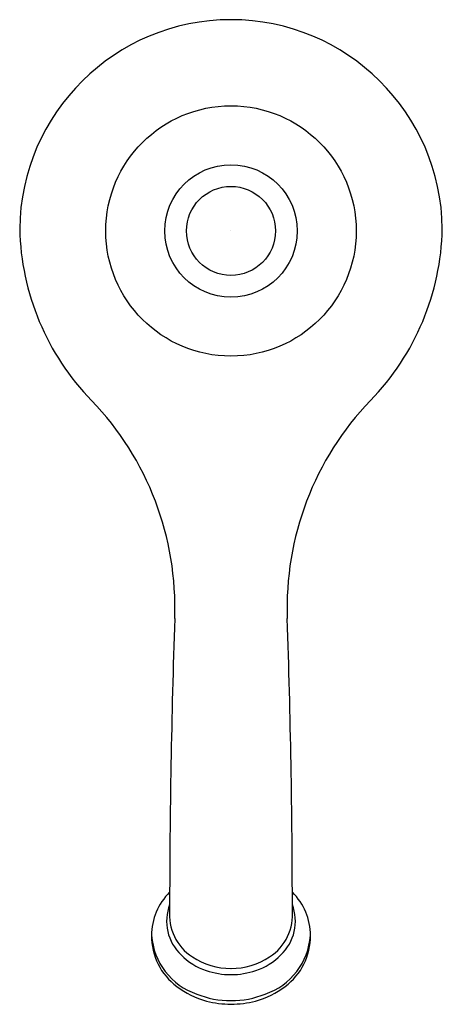
# Model space of a CAD drawing. Extents: x 195.14 to 198.25, y 5.78 to 13.03.
import ezdxf

# ---------------------------------------------------------------- set-up
doc = ezdxf.new("R2010")
doc.units = 0
doc.header["$LTSCALE"] = 0.64311
doc.layers.get('0').update_dxf_attribs({"color": 255, "linetype": 'CONTINUOUS'})
doc.layers.get('DEFPOINTS').update_dxf_attribs({"linetype": 'CONTINUOUS'})
doc.styles.get("Standard").update_dxf_attribs({"font": 'txt', "width": 0.8})

msp = doc.modelspace()

# ---------------------------------------------------------------- linework, layer by layer
for radius in [0.9225, 0.488, 0.3281]:
    msp.add_circle((196.6918, 11.4773), radius)
for centre, radius, start, end in [((196.6927, 11.4764), 1.5576, 90.03053, 179.39683), ((196.691, 11.4764), 1.5576, 0.60317, 89.96947), ((197.0043, 11.5318), 1.8695, 181.19254, 224.23004), ((196.3794, 11.5318), 1.8695, 315.76996, 358.80746), ((194.0799, 8.7036), 2.1988, 357.82911, 43.88173), ((199.3038, 8.7036), 2.1988, 136.11827, 182.17089), ((260.9889, 6.4196), 64.7492, 178.052282, 179.951423), ((132.3948, 6.4196), 64.7492, 0.048577, 1.947718), ((196.5546, 6.2855), 0.448, 134.61273, 180), ((196.8291, 6.2855), 0.448, 0, 45.38727), ((196.5641, 6.3919), 0.3465, 159.37691, 226.23494), ((196.6084, 6.4386), 0.3704, 174.44232, 237.10128), ((196.7753, 6.4386), 0.3704, 302.89872, 5.55768), ((196.8196, 6.3919), 0.3465, 313.76506, 20.62309), ((196.5645, 6.2786), 0.458, 179.13441, 233.64759), ((196.6014, 6.3219), 0.4962, 184.20379, 250.89412), ((196.7823, 6.3219), 0.4962, 289.10588, 355.79621), ((196.8192, 6.2786), 0.458, 306.35241, 0.86559), ((196.6596, 6.4777), 0.4747, 225.06984, 251.42611), ((196.6897, 6.5526), 0.5103, 236.38283, 270.23794), ((196.694, 6.5526), 0.5103, 269.76206, 303.61717), ((196.7241, 6.4777), 0.4747, 288.57389, 314.93016), ((196.6909, 6.5562), 0.5591, 250.95398, 270.10104), ((196.6928, 6.5562), 0.5591, 269.89896, 289.04602), ((196.6701, 6.3991), 0.6177, 232.38447, 255.01173), ((196.7136, 6.3991), 0.6177, 284.98827, 307.61553), ((196.6904, 6.4912), 0.6859, 248.50017, 270.12187), ((196.6933, 6.4912), 0.6859, 269.87813, 291.49983), ((196.7115, 6.6183), 0.8404, 256.15254, 268.66282), ((196.6722, 6.6183), 0.8404, 271.33718, 283.84746)]:
    msp.add_arc(centre, radius, start, end)

# ---------------------------------------------------------------- texts
at = {"layer": 'DEFPOINTS'}
for tag, p, s in [('TRADENAME', (196.689, 11.4814), 'ARTIFACTS'), ('MODELNUMBER', (196.689, 11.4831), 'K-72758W'), ('PRODUCT', (196.689, 11.4797), 'BATHROOM SINK SPOUT')]:
    msp.add_attdef(tag, p, s, height=0.001, dxfattribs=at)

doc.saveas('drawing.dxf')
